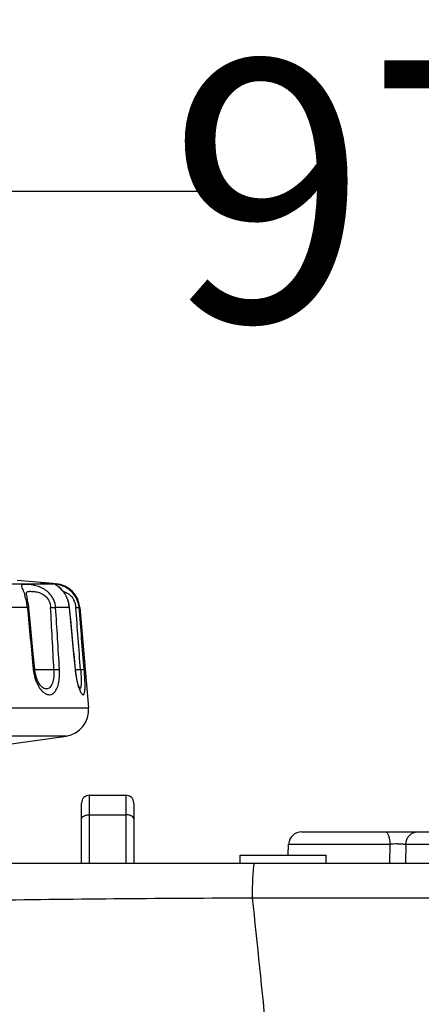
# Model space of a CAD drawing. Units: millimetres. Extents: x 32 to 1270, y -562 to 110.
# Drawn here: x 250 to 265, y 72 to 110 of the extents above; entities that cross this region are included whole.
import ezdxf

# ---------------------------------------------------------------- set-up
doc = ezdxf.new("R2010")
doc.units = ezdxf.units.MM
doc.header["$LTSCALE"] = 46.255
doc.header["$PDMODE"] = 3
doc.header["$PDSIZE"] = 8
doc.layers.get('0').update_dxf_attribs({"linetype": 'CONTINUOUS'})
doc.layers.get('Defpoints').update_dxf_attribs({"linetype": 'CONTINUOUS'})
doc.styles.get("Standard").update_dxf_attribs({"font": 'txt', "width": 0.8})
doc.dimstyles.get("Standard").update_dxf_attribs({"dimtxt": 3, "dimasz": 3, "dimexe": 2.5, "dimexo": 0, "dimtad": 1, "dimdsep": 46, "dimtxsty": 'STANDARD', "dimcen": 0.09, "dimadec": 0, "dimazin": 0, "dimtp": 0.01, "dimtm": 0.01, "dimtfac": 1, "dimtofl": 0, "dimtmove": 0, "dimatfit": 3, "dimfxl": 1, "dimtolj": 1, "dimarcsym": 0})

# ---------------------------------------------------------------- blocks, each defined once
blk = doc.blocks.new('*D29')
at = {"color": 0, "lineweight": -2}
for p, q in [((236.796, 89.547), (187.029, 89.547)), ((189.529, 86.547), (189.529, 56.702)), ((189.529, 15.607), (189.529, 45.452)), ((317.546, 12.607), (187.029, 12.607))]:
    blk.add_line(p, q, dxfattribs=at)
at = {"color": 0}
for points in [[(189.029, 86.547), (190.029, 86.547), (189.529, 89.547)], [(189.029, 15.607), (190.029, 15.607), (189.529, 12.607)]]:
    blk.add_solid(points, dxfattribs=at)
at = {"layer": 'Defpoints', "color": 0}
for p in [(189.529, 89.547), (236.796, 89.547), (317.546, 12.607)]:
    blk.add_point(p, dxfattribs=at)
at = {"color": 0, "insert": (189.529, 51.077), "char_height": 10, "attachment_point": 5}
blk.add_mtext('\\A1;76.9', dxfattribs=at)
blk = doc.blocks.new('*D30')
at = {"color": 0, "lineweight": -2}
for p, q in [((220.558, 17.88), (220.558, 105.782)), ((317.546, 12.607), (317.546, 105.782)), ((223.558, 103.282), (257.094, 103.282)), ((314.546, 103.282), (281.01, 103.282))]:
    blk.add_line(p, q, dxfattribs=at)
at = {"color": 0}
for points in [[(223.558, 103.782), (223.558, 102.782), (220.558, 103.282)], [(314.546, 103.782), (314.546, 102.782), (317.546, 103.282)]]:
    blk.add_solid(points, dxfattribs=at)
at = {"layer": 'Defpoints', "color": 0}
for p in [(317.546, 103.282), (220.558, 17.88), (317.546, 12.607)]:
    blk.add_point(p, dxfattribs=at)
at = {"color": 0, "insert": (269.052, 103.282), "char_height": 10, "attachment_point": 5}
blk.add_mtext('\\A1;97.0', dxfattribs=at)

msp = doc.modelspace()

# ---------------------------------------------------------------- linework, layer by layer
for p, q in [((251.457, 88.234), (249.429, 88.234)), ((251.514, 88.228), (249.429, 88.228)), ((250.888, 88.293), (249.975, 88.373)), ((250.888, 88.294), (251.468, 88.243)), ((251.217, 88.264), (251.267, 88.259)), ((251.438, 88.243), (251.468, 88.243)), ((251.514, 88.228), (251.457, 88.234)), ((250.334, 87.843), (250.334, 87.844)), ((250.334, 87.84), (250.334, 87.843)), ((250.37, 87.334), (249.392, 87.334)), ((250.426, 87.336), (250.422, 87.375)), ((251.974, 87.334), (251.454, 87.334)), ((251.985, 87.336), (251.972, 87.433)), ((251.985, 87.336), (251.973, 87.334)), ((252.377, 87.334), (252.35, 87.334)), ((252.377, 87.334), (252.714, 83.49)), ((250.672, 84.837), (250.654, 84.962)), ((250.654, 84.959), (251.387, 84.959)), ((252.212, 84.962), (252.202, 84.959)), ((252.219, 84.898), (252.212, 84.962)), ((252.212, 84.959), (252.407, 84.959)), ((250.922, 84.295), (250.922, 84.296)), ((230.879, 83.49), (252.712, 83.49)), ((252.712, 83.49), (252.714, 83.49)), ((251.859, 82.413), (231.733, 82.413)), ((249.296, 82.047), (251.859, 82.413)), ((252.746, 77.547), (252.746, 80.147)), ((252.746, 80.147), (254.146, 80.147)), ((254.146, 80.147), (254.146, 77.547)), ((252.446, 77.547), (252.446, 79.847)), ((254.446, 79.847), (254.446, 77.547)), ((252.746, 79.397), (254.146, 79.397)), ((260.875, 78.747), (275.867, 78.747)), ((260.354, 77.847), (260.376, 78.273)), ((260.376, 78.273), (264.252, 78.273)), ((264.252, 78.273), (264.239, 77.547)), ((264.866, 78.273), (264.847, 77.547)), ((264.866, 78.273), (276.366, 78.273)), ((258.517, 77.547), (258.517, 77.847)), ((258.517, 77.847), (261.816, 77.847)), ((261.816, 77.547), (261.816, 77.847)), ((232.127, 77.547), (588.965, 77.547))]:
    msp.add_line(p, q)
for points in [[(251.972, 87.433), (251.949, 87.534), (251.92, 87.63), (251.886, 87.718), (251.846, 87.798), (251.805, 87.87), (251.763, 87.932), (251.722, 87.986), (251.683, 88.03), (251.647, 88.067), (251.618, 88.094), (251.597, 88.113), (251.593, 88.117)], [(250.422, 87.375), (250.404, 87.506), (250.382, 87.622), (250.361, 87.72), (250.344, 87.794), (250.335, 87.836), (250.334, 87.84)], [(250.654, 84.962), (250.584, 85.682), (250.502, 86.535), (250.426, 87.336)], [(252.212, 84.962), (252.143, 85.682), (252.061, 86.535), (251.985, 87.336)], [(250.922, 84.295), (250.863, 84.361), (250.788, 84.482), (250.72, 84.644), (250.672, 84.837)], [(252.375, 84.229), (252.349, 84.292), (252.321, 84.378), (252.292, 84.485), (252.264, 84.609), (252.239, 84.748), (252.219, 84.898)], [(252.391, 84.193), (252.394, 84.19), (252.392, 84.194), (252.375, 84.229)]]:
    msp.add_lwpolyline(points)
for centre, radius, start, end in [((239.846, -38.098), 126.872, 84.85783, 85.007), ((248.298, 55.767), 32.628, 84.6382, 84.7793), ((251.381, 87.247), 1, 5, 85), ((248.035, 87.092), 2.35, 14.955, 17.6396), ((248.238, 87.149), 2.139, 8.3802, 14.8882), ((248.196, 87.141), 2.182, 5.0584, 8.4171), ((1349.272, 192.459), 1103.92, 185.464508, 185.588317), ((-296.381, 57.069), 548.477, 2.91477, 3.16315), ((-836.946, 19.211), 1090.53, 3.45647, 3.581453), ((250.725, 87.219), 1.253, 5.2758, 11.1442), ((-579.868, 22.651), 834.604, 4.281476, 4.444949), ((251.717, 83.403), 1, 278.1301, 5), ((252.746, 79.847), 0.3, 90, 180), ((254.146, 79.847), 0.3, 0, 90), ((260.875, 78.247), 0.5, 90, 177), ((264.607, 70.856), 7.425, 90.5738, 92.7414)]:
    msp.add_arc(centre, radius, start, end)
for points, knots in [([(250.888, 88.293), (250.887, 88.292), (250.888, 88.287), (250.886, 88.276), (250.885, 88.259), (250.883, 88.246), (250.883, 88.238)], [0, 0, 0, 0, 0.06744, 0.259787, 0.573092, 1, 1, 1, 1]), ([(251.347, 88.252), (251.355, 88.251), (251.386, 88.248), (251.416, 88.245), (251.438, 88.243)], [0, 0, 0, 0, 0.29392, 1, 1, 1, 1]), ([(251.438, 88.243), (251.454, 88.241), (251.479, 88.238), (251.504, 88.233), (251.513, 88.23)], [0, 0, 0, 0, 0.645746, 1, 1, 1, 1]), ([(251.513, 88.23), (251.514, 88.23), (251.518, 88.229), (251.515, 88.228), (251.514, 88.228)], [0, 0, 0, 0, 0.593172, 1, 1, 1, 1]), ([(251.454, 87.334), (251.447, 87.435), (251.409, 87.586), (251.309, 87.764), (251.196, 87.901), (251.041, 88.027), (250.847, 88.124), (250.654, 88.182), (250.48, 88.211), (250.338, 88.221), (250.242, 88.222), (250.188, 88.212), (250.162, 88.201), (250.148, 88.18), (250.148, 88.164), (250.149, 88.155)], [0, 0, 0, 0, 0.169477, 0.254611, 0.339513, 0.465337, 0.587007, 0.700467, 0.800633, 0.881992, 0.939858, 0.959527, 0.973993, 0.985963, 1, 1, 1, 1]), ([(250.149, 88.155), (250.151, 88.137), (250.165, 88.094), (250.196, 88.019), (250.236, 87.92), (250.262, 87.846), (250.275, 87.804)], [0, 0, 0, 0, 0.147259, 0.364656, 0.652115, 1, 1, 1, 1]), ([(250.334, 87.844), (250.332, 87.859), (250.331, 87.887), (250.351, 87.937), (250.409, 87.951), (250.469, 87.955), (250.559, 87.954), (250.696, 87.941), (250.883, 87.893), (251.075, 87.776), (251.218, 87.578), (251.256, 87.416), (251.261, 87.334)], [0, 0, 0, 0, 0.035849, 0.061189, 0.11529, 0.153884, 0.200723, 0.31781, 0.463587, 0.633052, 0.815262, 1, 1, 1, 1]), ([(251.448, 88.22), (251.446, 88.22), (251.443, 88.22), (251.442, 88.216), (251.442, 88.215)], [0, 0, 0, 0, 0.632273, 1, 1, 1, 1]), ([(251.442, 88.215), (251.444, 88.21), (251.46, 88.201), (251.473, 88.192), (251.483, 88.185)], [0, 0, 0, 0, 0.321837, 1, 1, 1, 1]), ([(251.73, 88.156), (251.696, 88.17), (251.634, 88.19), (251.55, 88.21), (251.49, 88.219), (251.459, 88.222), (251.448, 88.22)], [0, 0, 0, 0, 0.376697, 0.675729, 0.886337, 1, 1, 1, 1]), ([(251.483, 88.185), (251.517, 88.163), (251.6, 88.104), (251.673, 88.03), (251.712, 87.983)], [0, 0, 0, 0, 0.396871, 1, 1, 1, 1]), ([(251.712, 87.983), (251.74, 87.95), (251.854, 87.793), (251.926, 87.608), (251.955, 87.461)], [0, 0, 0, 0, 0.223644, 1, 1, 1, 1]), ([(252.35, 87.334), (252.342, 87.432), (252.295, 87.625), (252.145, 87.871), (251.949, 88.05), (251.801, 88.128), (251.73, 88.156)], [0, 0, 0, 0, 0.273554, 0.540212, 0.787728, 1, 1, 1, 1]), ([(251.751, 87.946), (251.854, 87.923), (252.105, 87.78), (252.213, 87.499), (252.225, 87.334)], [0, 0, 0, 0, 0.389423, 1, 1, 1, 1]), ([(250.426, 87.336), (250.426, 87.337), (250.418, 87.336), (250.41, 87.337), (250.391, 87.335), (250.378, 87.334), (250.369, 87.334)], [0, 0, 0, 0, 0.065847, 0.257692, 0.572172, 1, 1, 1, 1]), ([(251.261, 87.334), (251.299, 87.335), (251.363, 87.337), (251.428, 87.336), (251.454, 87.334)], [0, 0, 0, 0, 0.595122, 1, 1, 1, 1]), ([(252.225, 87.334), (252.242, 87.335), (252.271, 87.336), (252.308, 87.337), (252.333, 87.336), (252.346, 87.336), (252.35, 87.334)], [0, 0, 0, 0, 0.390641, 0.696352, 0.902204, 1, 1, 1, 1]), ([(250.654, 84.962), (250.654, 84.964), (250.647, 84.961), (250.639, 84.963), (250.62, 84.961), (250.607, 84.96), (250.599, 84.959)], [0, 0, 0, 0, 0.065231, 0.256994, 0.571741, 1, 1, 1, 1]), ([(250.599, 84.959), (250.611, 84.839), (250.657, 84.61), (250.751, 84.394), (250.809, 84.3)], [0, 0, 0, 0, 0.521585, 1, 1, 1, 1]), ([(250.809, 84.3), (250.848, 84.235), (250.932, 84.125), (251.084, 84.01), (251.225, 83.985), (251.322, 84.016), (251.413, 84.078), (251.504, 84.214), (251.572, 84.425), (251.606, 84.681), (251.605, 84.864), (251.6, 84.959)], [0, 0, 0, 0, 0.13644, 0.247477, 0.338267, 0.381959, 0.428085, 0.535627, 0.669709, 0.827397, 1, 1, 1, 1]), ([(251.387, 84.959), (251.392, 84.865), (251.391, 84.689), (251.352, 84.48), (251.292, 84.346), (251.238, 84.274), (251.173, 84.227), (251.123, 84.217), (251.099, 84.217)], [0, 0, 0, 0, 0.325959, 0.609249, 0.72741, 0.828863, 0.91707, 1, 1, 1, 1]), ([(251.387, 84.959), (251.429, 84.961), (251.5, 84.963), (251.571, 84.962), (251.6, 84.959)], [0, 0, 0, 0, 0.593914, 1, 1, 1, 1]), ([(252.202, 84.959), (252.213, 84.84), (252.245, 84.618), (252.298, 84.399), (252.329, 84.3)], [0, 0, 0, 0, 0.534431, 1, 1, 1, 1]), ([(252.363, 84.202), (252.373, 84.177), (252.392, 84.13), (252.423, 84.07), (252.453, 84.027), (252.479, 84), (252.51, 83.99), (252.536, 84.009), (252.551, 84.044), (252.564, 84.095), (252.573, 84.161), (252.579, 84.244), (252.58, 84.34), (252.579, 84.49), (252.569, 84.698), (252.557, 84.87), (252.549, 84.959)], [0, 0, 0, 0, 0.066041, 0.120116, 0.161674, 0.191108, 0.211447, 0.231659, 0.260874, 0.302277, 0.356329, 0.422512, 0.49982, 0.586926, 0.784141, 1, 1, 1, 1]), ([(252.407, 84.959), (252.425, 84.96), (252.458, 84.962), (252.501, 84.963), (252.53, 84.962), (252.545, 84.962), (252.549, 84.959)], [0, 0, 0, 0, 0.386268, 0.69188, 0.899695, 1, 1, 1, 1]), ([(252.407, 84.959), (252.417, 84.838), (252.429, 84.665), (252.432, 84.453), (252.428, 84.362), (252.423, 84.323)], [0, 0, 0, 0, 0.573733, 0.813001, 1, 1, 1, 1]), ([(251.099, 84.217), (251.084, 84.217), (251.019, 84.225), (250.961, 84.262), (250.922, 84.295)], [0, 0, 0, 0, 0.223476, 1, 1, 1, 1]), ([(252.329, 84.3), (252.332, 84.291), (252.343, 84.258), (252.354, 84.226), (252.363, 84.202)], [0, 0, 0, 0, 0.263183, 1, 1, 1, 1]), ([(252.423, 84.323), (252.42, 84.297), (252.415, 84.261), (252.393, 84.221), (252.38, 84.217)], [0, 0, 0, 0, 0.654671, 1, 1, 1, 1]), ([(252.446, 79.247), (252.446, 79.26), (252.468, 79.329), (252.543, 79.361), (252.596, 79.377)], [0, 0, 0, 0, 0.193477, 1, 1, 1, 1]), ([(254.446, 79.247), (254.446, 79.26), (254.425, 79.329), (254.35, 79.361), (254.296, 79.377)], [0, 0, 0, 0, 0.193477, 1, 1, 1, 1]), ([(264.077, 78.747), (264.138, 78.747), (264.24, 78.541), (264.25, 78.386), (264.252, 78.273)], [0, 0, 0, 0, 0.348984, 1, 1, 1, 1]), ([(264.866, 78.273), (264.872, 78.394), (264.957, 78.633), (265.194, 78.747), (265.305, 78.747)], [0, 0, 0, 0, 0.522191, 1, 1, 1, 1]), ([(264.533, 78.281), (264.556, 78.281), (264.639, 78.282), (264.721, 78.281), (264.781, 78.278)], [0, 0, 0, 0, 0.277153, 1, 1, 1, 1]), ([(258.989, 76.216), (258.992, 76.396), (258.999, 76.717), (259.015, 77.093), (259.032, 77.322), (259.043, 77.443), (259.056, 77.502), (259.065, 77.547), (259.074, 77.547)], [0, 0, 0, 0, 0.403019, 0.721575, 0.839544, 0.926141, 0.979565, 1, 1, 1, 1]), ([(232.481, 76.023), (232.627, 76.036), (233.12, 76.034), (234.315, 76.046), (236.547, 76.032), (239.94, 76.011), (244.255, 76.064), (250.712, 76.165), (255.663, 76.209), (258.989, 76.216)], [0, 0, 0, 0, 0.016583, 0.055729, 0.135342, 0.269127, 0.439723, 0.6236, 1, 1, 1, 1]), ([(258.989, 76.216), (271.613, 76.228), (322.132, 76.278), (372.651, 76.31), (410.546, 76.311)], [0, 0, 0, 0, 0.24989, 1, 1, 1, 1]), ([(259.992, 66.294), (259.827, 67.823), (259.52, 71.133), (259.191, 74.441), (258.989, 76.216)], [0, 0, 0, 0, 0.4626, 1, 1, 1, 1])]:
    msp.add_open_spline(points, degree=3, knots=knots)
for points in [[(251.438, 88.243), (251.408, 88.245), (251.378, 88.242), (251.349, 88.235)], [(251.974, 87.334), (252.049, 86.542), (252.125, 85.751), (252.202, 84.959)], [(252.549, 84.959), (252.483, 85.751), (252.417, 86.542), (252.35, 87.334)], [(252.596, 79.377), (252.645, 79.39), (252.696, 79.397), (252.746, 79.397)], [(254.296, 79.377), (254.248, 79.39), (254.197, 79.397), (254.146, 79.397)], [(264.781, 78.278), (264.809, 78.277), (264.838, 78.276), (264.866, 78.273)]]:
    msp.add_open_spline(points, degree=3)

# ---------------------------------------------------------------- dimensions: what is measured, and where the dimension line sits
dim = msp.add_linear_dim(base=(317.546, 103.282), p1=(220.558, 17.88), p2=(317.546, 12.607), dimstyle='STANDARD', override={"dimtxt": 10, "dimtad": 0, "dimtih": 1, "dimtoh": 1, "dimdec": 1, "dimzin": 0, "dimcen": 5.346, "dimtp": 0, "dimtm": 0, "dimtdec": 1, "dimtzin": 0})
dim.commit()
dim.dimension.update_dxf_attribs({"geometry": '*D30', "text_midpoint": (269.052, 103.282)})
dim = msp.add_linear_dim(base=(189.529, 89.547), p1=(317.546, 12.607), p2=(236.796, 89.547), angle=90, dimstyle='STANDARD', override={"dimtxt": 10, "dimtad": 0, "dimtih": 1, "dimtoh": 1, "dimdec": 1, "dimzin": 0, "dimcen": 5.346, "dimtp": 0, "dimtm": 0, "dimtdec": 1, "dimtzin": 0})
dim.commit()
dim.dimension.update_dxf_attribs({"geometry": '*D29', "text_midpoint": (189.529, 51.077)})

doc.saveas('drawing.dxf')
